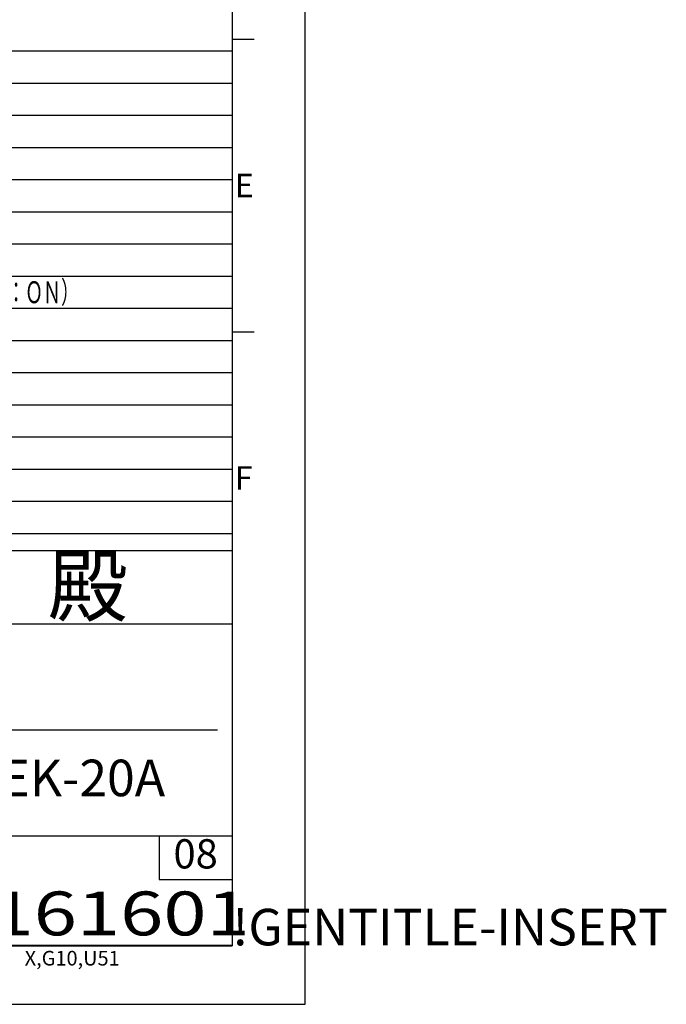
# Model space of a CAD drawing. Extents: x 0 to 2625, y -478 to 755.
# Drawn here: x 952 to 1173, y 0 to 337 of the extents above; entities that cross this region are included whole.
import ezdxf
from ezdxf.enums import TextEntityAlignment as Align

# ---------------------------------------------------------------- set-up
doc = ezdxf.new("R2010")
doc.units = 0
doc.header["$LTSCALE"] = 2.5
doc.layers.get('0').update_dxf_attribs({"linetype": 'CONTINUOUS'})
for name, color, linetype in [('AM_0', 7, 'CONTINUOUS'), ('AM_4', 3, 'CONTINUOUS'), ('AM_6', 2, 'CONTINUOUS'), ('AM_BOR', 7, 'CONTINUOUS')]:
    doc.layers.add(name, color=color, linetype=linetype)
doc.styles.get("Standard").update_dxf_attribs({"font": 'isocp.shx', "bigfont": 'EXTFONT.SHX'})
doc.styles.add('TATE', font='ISOCP.SHX', dxfattribs={"bigfont": 'EXTFONT.SHX'})

# ---------------------------------------------------------------- blocks, each defined once
blk = doc.blocks.new('KY_A3_1')
at = {"layer": 'AM_BOR', "linetype": 'CONTINUOUS'}
for p, q in [((420, 0), (420, 297)), ((0, 0), (420, 0))]:
    blk.add_line(p, q, dxfattribs=at)
at = {"layer": 'AM_BOR', "color": 5, "linetype": 'CONTINUOUS'}
for p, q in [((410, 290), (410, 8)), ((410, 132), (413, 132)), ((410, 92), (413, 92)), ((278.52, 62.06), (410, 62.06)), ((278.52, 52.06), (410, 52.06)), ((26, 8), (410, 8))]:
    blk.add_line(p, q, dxfattribs=at)
at = {"layer": 'AM_BOR', "color": 2, "linetype": 'CONTINUOUS'}
for s, p in [('E', (410.38, 110.4)), ('F', (410.38, 70.4))]:
    blk.add_text(s, height=3.2, dxfattribs=at).set_placement(p)
at = {"layer": 'AM_BOR', "linetype": 'CONTINUOUS'}
blk.add_text('殿', height=8, dxfattribs=at).set_placement((384.82, 53.22))
at = {"layer": 'AM_BOR'}
blk.add_text('!GENTITLE-INSERT', height=5, dxfattribs=at).set_placement((410.02, 8.06))
blk = doc.blocks.new('KY_TITLE')
at = {"layer": 'AM_BOR', "color": 5, "linetype": 'CONTINUOUS'}
for p, q in [((-131.5, 44), (0, 44)), ((-110, 15), (0, 15)), ((-10, 15), (-10, 9)), ((-10, 9), (0, 9))]:
    blk.add_line(p, q, dxfattribs=at)
at = {"layer": 'AM_BOR', "color": 5}
for p, q in [((0, 44), (0, 0)), ((0, 0), (-131.5, 0))]:
    blk.add_line(p, q, dxfattribs=at)
at = {"layer": 'AM_BOR', "color": 7, "linetype": 'CONTINUOUS'}
blk.add_line((-52.5, 29.5), (-2, 29.5), dxfattribs=at)
at = {"layer": 'AM_BOR', "color": 2}
for tag, height, p in [('HINMEI{12}', 5, (-27.25, 35.4)), ('HINMEI2{12}', 5, (-27.25, 22.25)), ('DATE{12}', 3.5, (-73.75, 18)), ('GEN-TITLE-SCA', 5, (-120.75, 13)), ('RAIREKI{2}', 4, (-5, 12))]:
    blk.add_attdef(tag, text='', height=height, dxfattribs=at).set_placement(p, align=Align.MIDDLE)
at = {"layer": 'AM_BOR', "color": 2, "style": 'TATE'}
blk.add_attdef('DESIGN{6}', text='', height=4, dxfattribs=at).set_placement((-103.06, 29), align=Align.MIDDLE)
at = {"layer": 'AM_BOR', "color": 2, "width": 1.3}
blk.add_attdef('ZUBAN{16}', (-50.76, 1.36), '', height=6, dxfattribs=at)
at = {"layer": 'AM_BOR', "color": 2}
blk.add_attdef('GU{15}', (-28.37, -2.76), '', height=2, dxfattribs=at)
blk = doc.blocks.new('*U1480')
at = {"layer": 'AM_6', "width": 0.6}
blk.add_text('（表示器が白：ＯＦＦ\u3000赤：ＯＮ）', height=7.5, dxfattribs=at).set_placement((874.46, 239.75))

msp = doc.modelspace()

# ---------------------------------------------------------------- linework, layer by layer
at = {"layer": 'AM_0'}
msp.add_line((668.75, 161), (1025, 161), dxfattribs=at)
at = {"layer": 'AM_4'}
for p, q in [((668.75, 326), (1025, 326)), ((668.75, 315), (1025, 315)), ((668.75, 304), (1025, 304)), ((668.75, 293), (1025, 293)), ((668.75, 282), (1025, 282)), ((668.75, 271), (1025, 271)), ((668.75, 260), (1025, 260)), ((668.75, 249), (1025, 249)), ((680.63, 238), (1025, 238)), ((680.63, 227), (1025, 227)), ((680.63, 216), (1025, 216)), ((680.63, 205), (1025, 205)), ((680.63, 194), (1025, 194)), ((680.63, 183), (1025, 183)), ((680.63, 172), (1025, 172))]:
    msp.add_line(p, q, dxfattribs=at)

# ---------------------------------------------------------------- block references
at = {"xscale": 2.5, "yscale": 2.5, "zscale": 2.5}
msp.add_blockref('KY_A3_1', (0, 0), dxfattribs=at)
msp.add_blockref('*U1480', (0, 0))
ref = msp.add_blockref('KY_TITLE', (1025.04, 20.16), dxfattribs=dict(xscale=2.5, yscale=2.5, zscale=2.5))
ref.add_attrib('HINMEI2{12}', 'HLHEK-20A', dxfattribs={"layer": 'AM_BOR', "color": 2, "height": 12.5}).set_placement((956.92, 75.79), align=Align.MIDDLE)
ref.add_attrib('ZUBAN{16}', '105161601', (898.15, 23.57), dxfattribs={"layer": 'AM_BOR', "color": 2, "height": 15, "width": 1.3})
ref.add_attrib('GU{15}', 'X,G10,U51', (954.13, 13.27), dxfattribs={"layer": 'AM_BOR', "color": 2, "height": 5})
ref.add_attrib('RAIREKI{2}', '08', dxfattribs={"layer": 'AM_BOR', "color": 2, "height": 10}).set_placement((1012.54, 50.16), align=Align.MIDDLE)

doc.saveas('drawing.dxf')
